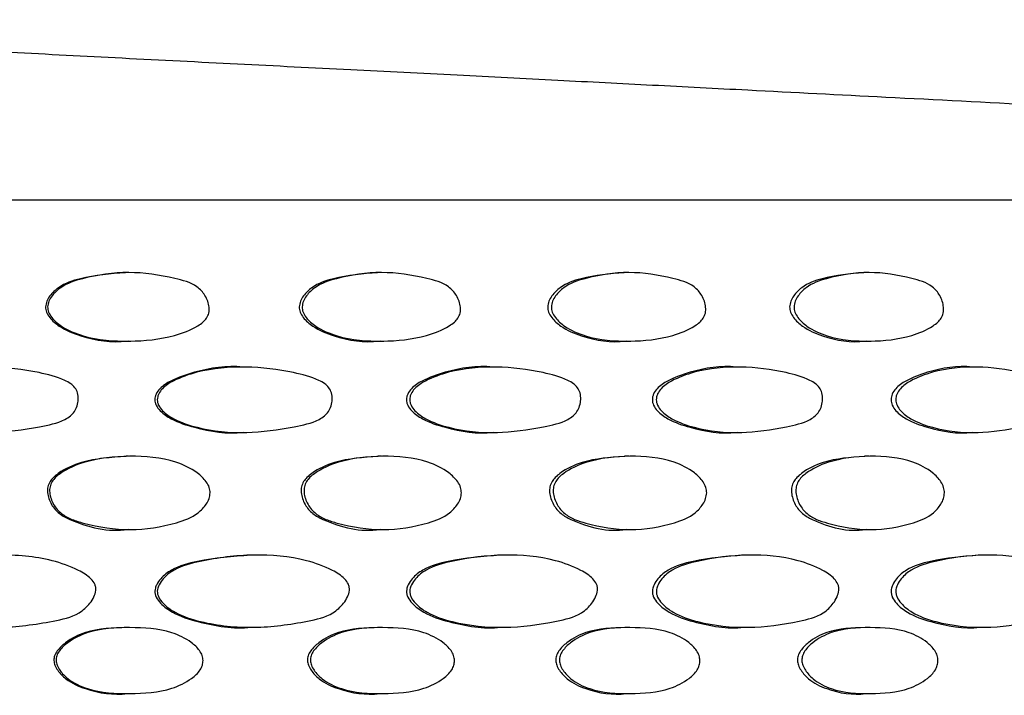
# Model space of a CAD drawing. Units: millimetres. Extents: x 10 to 1452, y 23 to 1042.
# Drawn here: x 721 to 749, y 755 to 774 of the extents above; entities that cross this region are included whole.
import ezdxf

# ---------------------------------------------------------------- set-up
doc = ezdxf.new("R2010")
doc.units = ezdxf.units.MM
doc.header["$LTSCALE"] = 5

msp = doc.modelspace()

# ---------------------------------------------------------------- linework, layer by layer
at = {"color": 7, "linetype": 'Continuous', "lineweight": 25}
for p, q in [((604.666, 769.208), (800.666, 769.208)), ((724.251, 767.191), (724.185, 767.191)), ((731.275, 767.191), (731.188, 767.191)), ((738.142, 767.191), (738.034, 767.191)), ((744.816, 767.191), (744.687, 767.191)), ((724.268, 765.287), (724.334, 765.287)), ((731.268, 765.287), (731.356, 765.287)), ((738.113, 765.287), (738.221, 765.287)), ((744.763, 765.287), (744.892, 765.287)), ((727.553, 764.566), (727.477, 764.566)), ((734.508, 764.566), (734.411, 764.566)), ((741.289, 764.566), (741.171, 764.566)), ((747.86, 764.566), (747.722, 764.566)), ((727.482, 762.754), (727.558, 762.754)), ((734.416, 762.754), (734.513, 762.754)), ((741.177, 762.754), (741.295, 762.754)), ((747.727, 762.754), (747.865, 762.754)), ((724.268, 762.09), (724.202, 762.09)), ((731.291, 762.09), (731.204, 762.09)), ((738.158, 762.09), (738.05, 762.09)), ((744.831, 762.09), (744.703, 762.09)), ((724.277, 760.06), (724.343, 760.06)), ((731.277, 760.06), (731.365, 760.06)), ((738.121, 760.06), (738.23, 760.06)), ((744.772, 760.06), (744.901, 760.06)), ((727.729, 759.349), (727.653, 759.349)), ((734.681, 759.349), (734.583, 759.349)), ((741.457, 759.349), (741.339, 759.349)), ((748.022, 759.349), (747.883, 759.349)), ((724.302, 757.336), (724.236, 757.336)), ((727.681, 757.345), (727.757, 757.345)), ((731.324, 757.336), (731.237, 757.336)), ((734.61, 757.345), (734.708, 757.345)), ((738.19, 757.336), (738.082, 757.336)), ((741.365, 757.345), (741.484, 757.345)), ((744.862, 757.336), (744.734, 757.336)), ((747.909, 757.345), (748.047, 757.345)), ((724.272, 755.506), (724.339, 755.506)), ((731.273, 755.506), (731.36, 755.506)), ((738.117, 755.506), (738.226, 755.506)), ((744.768, 755.506), (744.897, 755.506))]:
    msp.add_line(p, q, dxfattribs=at)
for points, knots in [([(800.663, 769.208), (797.199, 769.386), (790.623, 769.724), (781.283, 770.204), (772.995, 770.629), (765.759, 771.001), (759.584, 771.318), (754.285, 771.591), (749.642, 771.829), (745.423, 772.046), (741.86, 772.229), (738.823, 772.386), (736.12, 772.525), (733.328, 772.668), (730.367, 772.819), (727.321, 772.973), (724.129, 773.134), (720.983, 773.298), (717.967, 773.459), (715.186, 773.607), (712.573, 773.745), (710.042, 773.876), (707.837, 773.996), (706.3, 774.09), (705.614, 774.147), (705.312, 774.181), (705.214, 774.199), (705.166, 774.208)], [0, 0, 0, 0, 0.107733, 0.204555, 0.290467, 0.365473, 0.429575, 0.482481, 0.530246, 0.573975, 0.613666, 0.641057, 0.668396, 0.697713, 0.729164, 0.762715, 0.796105, 0.828384, 0.860628, 0.893328, 0.919543, 0.946709, 0.973818, 0.987841, 0.994281, 0.997236, 1, 1, 1, 1]), ([(724.186, 767.187), (723.767, 767.154), (723.132, 767.104), (722.4, 766.861), (722.114, 766.591), (721.994, 766.4), (721.976, 766.29), (721.967, 766.237)], [0, 0, 0, 0, 0.492088, 0.745844, 0.873498, 0.938941, 1, 1, 1, 1]), ([(722.026, 766.237), (722.035, 766.29), (722.053, 766.4), (722.174, 766.591), (722.461, 766.862), (723.203, 767.098), (724.279, 767.254), (725.345, 767.092), (726.045, 766.906), (726.298, 766.688), (726.401, 766.552), (726.474, 766.397), (726.515, 766.232), (726.51, 766.067), (726.444, 765.924), (726.333, 765.806), (726.05, 765.612), (725.372, 765.357), (724.289, 765.252), (723.206, 765.328), (722.483, 765.628), (722.172, 765.887), (722.062, 766.06), (722.029, 766.163), (722.027, 766.212), (722.026, 766.237)], [0, 0, 0, 0, 0.015033, 0.031154, 0.062628, 0.125256, 0.249004, 0.373065, 0.436134, 0.452036, 0.467646, 0.484163, 0.500219, 0.515162, 0.529452, 0.543723, 0.560794, 0.627649, 0.749296, 0.872887, 0.935951, 0.969886, 0.986148, 0.993254, 1, 1, 1, 1]), ([(731.188, 767.187), (730.778, 767.154), (730.155, 767.104), (729.436, 766.861), (729.155, 766.591), (729.037, 766.4), (729.019, 766.29), (729.01, 766.237)], [0, 0, 0, 0, 0.492097, 0.745849, 0.8735, 0.938942, 1, 1, 1, 1]), ([(729.091, 766.237), (729.1, 766.29), (729.118, 766.4), (729.236, 766.591), (729.518, 766.862), (730.246, 767.098), (731.302, 767.254), (732.347, 767.092), (733.032, 766.906), (733.28, 766.688), (733.381, 766.552), (733.453, 766.397), (733.492, 766.232), (733.488, 766.067), (733.423, 765.924), (733.315, 765.806), (733.037, 765.612), (732.374, 765.357), (731.313, 765.252), (730.249, 765.328), (729.54, 765.628), (729.234, 765.887), (729.126, 766.06), (729.094, 766.163), (729.092, 766.212), (729.091, 766.237)], [0, 0, 0, 0, 0.015033, 0.031154, 0.062628, 0.125256, 0.249004, 0.373065, 0.436134, 0.452036, 0.467646, 0.484163, 0.500219, 0.515162, 0.529452, 0.543723, 0.560794, 0.627649, 0.749296, 0.872887, 0.935951, 0.969886, 0.986148, 0.993254, 1, 1, 1, 1]), ([(738.035, 767.187), (737.634, 767.154), (737.027, 767.104), (736.325, 766.861), (736.051, 766.591), (735.935, 766.4), (735.918, 766.29), (735.909, 766.237)], [0, 0, 0, 0, 0.492102, 0.745851, 0.873501, 0.938942, 1, 1, 1, 1]), ([(736.011, 766.237), (736.02, 766.29), (736.037, 766.4), (736.153, 766.591), (736.428, 766.862), (737.139, 767.098), (738.169, 767.254), (739.187, 767.092), (739.854, 766.906), (740.096, 766.688), (740.193, 766.552), (740.263, 766.397), (740.302, 766.232), (740.297, 766.067), (740.234, 765.924), (740.129, 765.806), (739.859, 765.612), (739.213, 765.357), (738.179, 765.252), (737.142, 765.328), (736.449, 765.628), (736.151, 765.887), (736.045, 766.06), (736.014, 766.163), (736.012, 766.212), (736.011, 766.237)], [0, 0, 0, 0, 0.015033, 0.031154, 0.062628, 0.125256, 0.249004, 0.373065, 0.436134, 0.452036, 0.467646, 0.484163, 0.500219, 0.515162, 0.529452, 0.543723, 0.560794, 0.627649, 0.749296, 0.872887, 0.935951, 0.969886, 0.986148, 0.993254, 1, 1, 1, 1]), ([(744.688, 767.187), (744.3, 767.154), (743.711, 767.104), (743.03, 766.861), (742.764, 766.591), (742.652, 766.4), (742.635, 766.29), (742.627, 766.237)], [0, 0, 0, 0, 0.492106, 0.745853, 0.873502, 0.938943, 1, 1, 1, 1]), ([(742.749, 766.237), (742.758, 766.29), (742.775, 766.4), (742.887, 766.591), (743.154, 766.862), (743.844, 767.098), (744.842, 767.254), (745.828, 767.092), (746.473, 766.906), (746.706, 766.688), (746.8, 766.552), (746.868, 766.397), (746.905, 766.232), (746.901, 766.067), (746.84, 765.924), (746.738, 765.806), (746.477, 765.612), (745.853, 765.357), (744.852, 765.252), (743.847, 765.328), (743.175, 765.628), (742.886, 765.887), (742.782, 766.06), (742.752, 766.163), (742.75, 766.212), (742.749, 766.237)], [0, 0, 0, 0, 0.015033, 0.031154, 0.062628, 0.125256, 0.249004, 0.373065, 0.436134, 0.452036, 0.467646, 0.484163, 0.500219, 0.515162, 0.529452, 0.543723, 0.560794, 0.627649, 0.749296, 0.872887, 0.935951, 0.969886, 0.986148, 0.993254, 1, 1, 1, 1]), ([(721.967, 766.237), (721.968, 766.212), (721.97, 766.163), (722.002, 766.06), (722.113, 765.887), (722.422, 765.627), (723.142, 765.339), (723.817, 765.234), (724.254, 765.291), (724.267, 765.293)], [0, 0, 0, 0, 0.026601, 0.054596, 0.118544, 0.251975, 0.499731, 0.985063, 1, 1, 1, 1]), ([(729.01, 766.237), (729.011, 766.212), (729.013, 766.163), (729.045, 766.06), (729.153, 765.887), (729.458, 765.627), (730.164, 765.339), (730.826, 765.234), (731.254, 765.291), (731.267, 765.293)], [0, 0, 0, 0, 0.026601, 0.054595, 0.118541, 0.251969, 0.499719, 0.98504, 1, 1, 1, 1]), ([(735.909, 766.237), (735.91, 766.212), (735.912, 766.163), (735.943, 766.06), (736.049, 765.887), (736.346, 765.627), (737.035, 765.339), (737.682, 765.234), (738.099, 765.291), (738.112, 765.293)], [0, 0, 0, 0, 0.0266, 0.054594, 0.118539, 0.251965, 0.499712, 0.985025, 1, 1, 1, 1]), ([(742.627, 766.237), (742.628, 766.212), (742.63, 766.163), (742.66, 766.06), (742.763, 765.887), (743.051, 765.627), (743.719, 765.339), (744.347, 765.234), (744.75, 765.291), (744.762, 765.293)], [0, 0, 0, 0, 0.0266, 0.054594, 0.118538, 0.251963, 0.499707, 0.985015, 1, 1, 1, 1]), ([(717.941, 763.66), (717.944, 763.689), (717.948, 763.746), (717.989, 763.855), (718.12, 764.027), (718.487, 764.247), (719.268, 764.514), (720.433, 764.614), (721.587, 764.473), (722.337, 764.287), (722.661, 764.116), (722.79, 764.001), (722.869, 763.848), (722.885, 763.669), (722.854, 763.49), (722.778, 763.328), (722.657, 763.201), (722.346, 763.015), (721.589, 762.866), (720.442, 762.699), (719.279, 762.808), (718.489, 763.063), (718.129, 763.298), (717.989, 763.471), (717.947, 763.581), (717.943, 763.634), (717.941, 763.66)], [0, 0, 0, 0, 0.007429, 0.015063, 0.030427, 0.063474, 0.126672, 0.249945, 0.371514, 0.438295, 0.455169, 0.469228, 0.483715, 0.499419, 0.515608, 0.53124, 0.545818, 0.561725, 0.627248, 0.749702, 0.873157, 0.935368, 0.969304, 0.985935, 0.993126, 1, 1, 1, 1]), ([(727.476, 764.563), (727.467, 764.564), (727.011, 764.618), (726.305, 764.504), (725.538, 764.248), (725.176, 764.025), (725.047, 763.852), (725.008, 763.742), (725.005, 763.688), (725.003, 763.66)], [0, 0, 0, 0, 0.009378, 0.497698, 0.748126, 0.879157, 0.942774, 0.971598, 1, 1, 1, 1]), ([(725.071, 763.66), (725.073, 763.689), (725.077, 763.746), (725.118, 763.855), (725.247, 764.027), (725.608, 764.247), (726.378, 764.514), (727.524, 764.614), (728.66, 764.473), (729.396, 764.287), (729.714, 764.116), (729.841, 764.001), (729.918, 763.848), (729.934, 763.669), (729.904, 763.49), (729.829, 763.328), (729.71, 763.201), (729.405, 763.015), (728.661, 762.866), (727.534, 762.699), (726.389, 762.808), (725.611, 763.063), (725.256, 763.298), (725.118, 763.471), (725.076, 763.581), (725.073, 763.634), (725.071, 763.66)], [0, 0, 0, 0, 0.007429, 0.015063, 0.030427, 0.063474, 0.126672, 0.249945, 0.371514, 0.438295, 0.455169, 0.469228, 0.483715, 0.499419, 0.515608, 0.53124, 0.545818, 0.561725, 0.627248, 0.749702, 0.873157, 0.935368, 0.969304, 0.985935, 0.993126, 1, 1, 1, 1]), ([(734.41, 764.563), (734.402, 764.564), (733.956, 764.618), (733.264, 764.504), (732.513, 764.248), (732.159, 764.025), (732.032, 763.852), (731.994, 763.742), (731.991, 763.688), (731.989, 763.66)], [0, 0, 0, 0, 0.009381, 0.4977, 0.748127, 0.879158, 0.942774, 0.971598, 1, 1, 1, 1]), ([(732.079, 763.66), (732.081, 763.689), (732.085, 763.746), (732.124, 763.855), (732.251, 764.027), (732.605, 764.247), (733.359, 764.514), (734.481, 764.614), (735.59, 764.473), (736.309, 764.287), (736.62, 764.116), (736.743, 764.001), (736.819, 763.848), (736.834, 763.669), (736.805, 763.49), (736.732, 763.328), (736.616, 763.201), (736.318, 763.015), (735.592, 762.866), (734.49, 762.699), (733.369, 762.808), (732.608, 763.063), (732.259, 763.298), (732.125, 763.471), (732.084, 763.581), (732.08, 763.634), (732.079, 763.66)], [0, 0, 0, 0, 0.0074287, 0.0150629, 0.0304271, 0.0634739, 0.1266724, 0.2499451, 0.3715139, 0.4382947, 0.4551693, 0.4692278, 0.483715, 0.4994192, 0.5156079, 0.5312405, 0.5458181, 0.5617248, 0.6272478, 0.7497024, 0.8731567, 0.9353679, 0.9693042, 0.9859347, 0.9931261, 1, 1, 1, 1]), ([(741.171, 764.563), (741.162, 764.564), (740.729, 764.618), (740.057, 764.504), (739.326, 764.248), (738.98, 764.025), (738.857, 763.852), (738.82, 763.742), (738.817, 763.688), (738.815, 763.66)], [0, 0, 0, 0, 0.009383, 0.497701, 0.748128, 0.879158, 0.942774, 0.971598, 1, 1, 1, 1]), ([(738.925, 763.66), (738.927, 763.689), (738.931, 763.746), (738.97, 763.855), (739.093, 764.027), (739.438, 764.247), (740.172, 764.514), (741.263, 764.614), (742.341, 764.473), (743.039, 764.287), (743.34, 764.116), (743.46, 764.001), (743.533, 763.848), (743.548, 763.669), (743.52, 763.49), (743.449, 763.328), (743.336, 763.201), (743.048, 763.015), (742.342, 762.866), (741.272, 762.699), (740.182, 762.808), (739.441, 763.063), (739.102, 763.298), (738.97, 763.471), (738.93, 763.581), (738.927, 763.634), (738.925, 763.66)], [0, 0, 0, 0, 0.0074287, 0.0150629, 0.0304271, 0.0634739, 0.1266724, 0.2499451, 0.3715139, 0.4382947, 0.4551693, 0.4692278, 0.483715, 0.4994192, 0.5156079, 0.5312405, 0.5458181, 0.5617248, 0.6272478, 0.7497024, 0.8731567, 0.9353679, 0.9693042, 0.9859347, 0.9931261, 1, 1, 1, 1]), ([(747.721, 764.563), (747.713, 764.564), (747.295, 764.618), (746.645, 764.504), (745.938, 764.248), (745.603, 764.025), (745.484, 763.852), (745.448, 763.742), (745.445, 763.688), (745.443, 763.66)], [0, 0, 0, 0, 0.009385, 0.497702, 0.748128, 0.879158, 0.942774, 0.971598, 1, 1, 1, 1]), ([(745.574, 763.66), (745.576, 763.689), (745.58, 763.746), (745.617, 763.855), (745.736, 764.027), (746.07, 764.247), (746.78, 764.514), (747.834, 764.614), (748.875, 764.473), (749.547, 764.287), (749.838, 764.116), (749.954, 764.001), (750.024, 763.848), (750.039, 763.669), (750.011, 763.49), (749.943, 763.328), (749.834, 763.201), (749.556, 763.015), (748.876, 762.866), (747.843, 762.699), (746.79, 762.808), (746.073, 763.063), (745.745, 763.298), (745.618, 763.471), (745.579, 763.581), (745.576, 763.634), (745.574, 763.66)], [0, 0, 0, 0, 0.007429, 0.015063, 0.030427, 0.063474, 0.126672, 0.249945, 0.371514, 0.438295, 0.455169, 0.469228, 0.483715, 0.499419, 0.515608, 0.53124, 0.545818, 0.561725, 0.627248, 0.749702, 0.873157, 0.935368, 0.969304, 0.985935, 0.993126, 1, 1, 1, 1]), ([(725.003, 763.66), (725.005, 763.634), (725.008, 763.581), (725.05, 763.471), (725.187, 763.298), (725.541, 763.062), (726.316, 762.817), (727.016, 762.701), (727.473, 762.756), (727.481, 762.757)], [0, 0, 0, 0, 0.027302, 0.055838, 0.121709, 0.256096, 0.502287, 0.990686, 1, 1, 1, 1]), ([(731.989, 763.66), (731.991, 763.634), (731.994, 763.581), (732.035, 763.471), (732.169, 763.298), (732.516, 763.062), (733.275, 762.817), (733.96, 762.701), (734.407, 762.756), (734.415, 762.757)], [0, 0, 0, 0, 0.027301, 0.055837, 0.121708, 0.256095, 0.502285, 0.990682, 1, 1, 1, 1]), ([(738.815, 763.66), (738.816, 763.634), (738.82, 763.581), (738.859, 763.471), (738.99, 763.298), (739.328, 763.062), (740.067, 762.817), (740.734, 762.701), (741.168, 762.756), (741.176, 762.757)], [0, 0, 0, 0, 0.027301, 0.055837, 0.121708, 0.256094, 0.502284, 0.990679, 1, 1, 1, 1]), ([(745.443, 763.66), (745.445, 763.634), (745.448, 763.581), (745.487, 763.471), (745.613, 763.298), (745.94, 763.062), (746.654, 762.817), (747.299, 762.701), (747.718, 762.756), (747.726, 762.757)], [0, 0, 0, 0, 0.027301, 0.055837, 0.121708, 0.256094, 0.502283, 0.990677, 1, 1, 1, 1]), ([(724.203, 762.086), (723.785, 762.06), (723.13, 762.02), (722.462, 761.729), (722.189, 761.515), (722.085, 761.392), (722.022, 761.247), (722.017, 761.081), (722.056, 760.914), (722.15, 760.705), (722.34, 760.484), (723.031, 760.137), (723.722, 759.981), (724.267, 760.062), (724.276, 760.064)], [0, 0, 0, 0, 0.238375, 0.372815, 0.405886, 0.434104, 0.462704, 0.492842, 0.524855, 0.557892, 0.621271, 0.683468, 0.995178, 1, 1, 1, 1]), ([(726.538, 761.078), (726.53, 761.023), (726.515, 760.911), (726.406, 760.714), (726.131, 760.428), (725.399, 760.157), (724.317, 759.995), (723.333, 760.144), (722.7, 760.327), (722.4, 760.486), (722.21, 760.704), (722.115, 760.914), (722.076, 761.081), (722.082, 761.247), (722.145, 761.393), (722.249, 761.516), (722.524, 761.729), (723.203, 762.018), (724.303, 762.13), (725.394, 762.042), (726.11, 761.714), (726.402, 761.437), (726.521, 761.238), (726.533, 761.128), (726.538, 761.078)], [0, 0, 0, 0, 0.015192, 0.031174, 0.062374, 0.12529, 0.248941, 0.37323, 0.405176, 0.436258, 0.467899, 0.484379, 0.500342, 0.515368, 0.529634, 0.544052, 0.560239, 0.627436, 0.749425, 0.873166, 0.936262, 0.969729, 0.98592, 1, 1, 1, 1]), ([(731.205, 762.086), (730.794, 762.06), (730.153, 762.02), (729.496, 761.729), (729.228, 761.515), (729.126, 761.392), (729.064, 761.247), (729.059, 761.081), (729.097, 760.914), (729.19, 760.705), (729.376, 760.484), (730.055, 760.137), (730.733, 759.981), (731.268, 760.062), (731.276, 760.064)], [0, 0, 0, 0, 0.238379, 0.372816, 0.405887, 0.434104, 0.462704, 0.492841, 0.524854, 0.55789, 0.621268, 0.683464, 0.995169, 1, 1, 1, 1]), ([(733.515, 761.078), (733.508, 761.023), (733.493, 760.911), (733.386, 760.714), (733.116, 760.428), (732.4, 760.157), (731.34, 759.995), (730.374, 760.144), (729.752, 760.327), (729.458, 760.486), (729.272, 760.704), (729.178, 760.914), (729.14, 761.081), (729.145, 761.247), (729.208, 761.393), (729.31, 761.516), (729.58, 761.729), (730.246, 762.018), (731.326, 762.13), (732.395, 762.042), (733.097, 761.714), (733.382, 761.437), (733.499, 761.238), (733.51, 761.128), (733.515, 761.078)], [0, 0, 0, 0, 0.015192, 0.031174, 0.062374, 0.12529, 0.248941, 0.37323, 0.405176, 0.436258, 0.467899, 0.484379, 0.500342, 0.515368, 0.529634, 0.544052, 0.560239, 0.627436, 0.749425, 0.873166, 0.936262, 0.969729, 0.98592, 1, 1, 1, 1]), ([(738.051, 762.086), (737.651, 762.06), (737.025, 762.02), (736.384, 761.729), (736.122, 761.515), (736.023, 761.392), (735.962, 761.247), (735.957, 761.081), (735.994, 760.914), (736.085, 760.705), (736.267, 760.484), (736.929, 760.137), (737.591, 759.981), (738.112, 760.062), (738.12, 760.064)], [0, 0, 0, 0, 0.238381, 0.372817, 0.405887, 0.434104, 0.462704, 0.492841, 0.524853, 0.557889, 0.621267, 0.683462, 0.995164, 1, 1, 1, 1]), ([(740.324, 761.078), (740.317, 761.023), (740.302, 760.911), (740.198, 760.714), (739.936, 760.428), (739.238, 760.157), (738.205, 759.995), (737.264, 760.144), (736.657, 760.327), (736.37, 760.486), (736.188, 760.704), (736.096, 760.914), (736.059, 761.081), (736.064, 761.247), (736.125, 761.393), (736.225, 761.516), (736.489, 761.729), (737.139, 762.018), (738.192, 762.13), (739.234, 762.042), (739.917, 761.714), (740.194, 761.437), (740.308, 761.238), (740.319, 761.128), (740.324, 761.078)], [0, 0, 0, 0, 0.015192, 0.031174, 0.062374, 0.12529, 0.248941, 0.37323, 0.405176, 0.436258, 0.467899, 0.484379, 0.500342, 0.515368, 0.529634, 0.544052, 0.560239, 0.627436, 0.749425, 0.873166, 0.936262, 0.969729, 0.98592, 1, 1, 1, 1]), ([(744.703, 762.086), (744.316, 762.06), (743.709, 762.02), (743.088, 761.729), (742.833, 761.515), (742.737, 761.392), (742.678, 761.247), (742.673, 761.081), (742.709, 760.914), (742.798, 760.705), (742.974, 760.484), (743.617, 760.137), (744.259, 759.981), (744.763, 760.062), (744.771, 760.064)], [0, 0, 0, 0, 0.238382, 0.372817, 0.405887, 0.434104, 0.462704, 0.49284, 0.524853, 0.557888, 0.621265, 0.68346, 0.99516, 1, 1, 1, 1]), ([(746.927, 761.078), (746.92, 761.023), (746.906, 760.911), (746.805, 760.714), (746.552, 760.428), (745.877, 760.157), (744.877, 759.995), (743.964, 760.144), (743.376, 760.327), (743.098, 760.486), (742.921, 760.704), (742.832, 760.914), (742.796, 761.081), (742.801, 761.247), (742.86, 761.393), (742.957, 761.516), (743.213, 761.729), (743.844, 762.018), (744.865, 762.13), (745.873, 762.042), (746.533, 761.714), (746.802, 761.437), (746.911, 761.238), (746.922, 761.128), (746.927, 761.078)], [0, 0, 0, 0, 0.015192, 0.031174, 0.062374, 0.12529, 0.248941, 0.37323, 0.405176, 0.436258, 0.467899, 0.484379, 0.500342, 0.515368, 0.529634, 0.544052, 0.560239, 0.627436, 0.749425, 0.873166, 0.936262, 0.969729, 0.98592, 1, 1, 1, 1]), ([(717.942, 758.347), (717.945, 758.377), (717.952, 758.44), (718.005, 758.56), (718.139, 758.75), (718.514, 759.024), (719.393, 759.247), (720.647, 759.4), (721.927, 759.294), (722.779, 758.996), (723.181, 758.758), (723.327, 758.574), (723.363, 758.459), (723.366, 758.336), (723.313, 758.179), (723.169, 757.954), (722.813, 757.646), (721.922, 757.454), (720.675, 757.286), (719.401, 757.413), (718.531, 757.681), (718.145, 757.953), (717.992, 758.144), (717.946, 758.263), (717.943, 758.32), (717.942, 758.347)], [0, 0, 0, 0, 0.0071172, 0.01519, 0.031475, 0.0627468, 0.1255599, 0.2495054, 0.3720331, 0.4360549, 0.4701503, 0.4849055, 0.4918338, 0.4988451, 0.5141451, 0.5309171, 0.5633999, 0.6256328, 0.7496417, 0.8733063, 0.9352766, 0.9695276, 0.9863874, 0.993436, 1, 1, 1, 1]), ([(727.654, 759.347), (727.164, 759.309), (726.423, 759.252), (725.565, 759.024), (725.197, 758.75), (725.065, 758.56), (725.013, 758.44), (725.006, 758.377), (725.003, 758.347)], [0, 0, 0, 0, 0.494051, 0.746971, 0.872994, 0.938682, 0.971303, 1, 1, 1, 1]), ([(725.071, 758.347), (725.075, 758.377), (725.082, 758.44), (725.134, 758.56), (725.266, 758.75), (725.636, 759.024), (726.501, 759.247), (727.735, 759.4), (728.993, 759.294), (729.83, 758.996), (730.225, 758.758), (730.368, 758.574), (730.403, 758.459), (730.406, 758.336), (730.355, 758.179), (730.213, 757.954), (729.864, 757.646), (728.989, 757.454), (727.763, 757.286), (726.51, 757.413), (725.652, 757.681), (725.272, 757.953), (725.121, 758.144), (725.075, 758.263), (725.073, 758.32), (725.071, 758.347)], [0, 0, 0, 0, 0.007117, 0.01519, 0.031475, 0.062747, 0.12556, 0.249505, 0.372033, 0.436055, 0.47015, 0.484905, 0.491834, 0.498845, 0.514145, 0.530917, 0.5634, 0.625633, 0.749642, 0.873306, 0.935277, 0.969528, 0.986387, 0.993436, 1, 1, 1, 1]), ([(734.584, 759.347), (734.105, 759.309), (733.38, 759.252), (732.54, 759.024), (732.179, 758.75), (732.05, 758.56), (731.999, 758.44), (731.992, 758.377), (731.989, 758.347)], [0, 0, 0, 0, 0.494053, 0.746972, 0.872994, 0.938682, 0.971303, 1, 1, 1, 1]), ([(732.079, 758.347), (732.082, 758.377), (732.089, 758.44), (732.14, 758.56), (732.269, 758.75), (732.632, 759.024), (733.479, 759.247), (734.687, 759.4), (735.916, 759.294), (736.733, 758.996), (737.118, 758.758), (737.258, 758.574), (737.292, 758.459), (737.295, 758.336), (737.245, 758.179), (737.107, 757.954), (736.766, 757.646), (735.912, 757.454), (734.714, 757.286), (733.488, 757.413), (732.648, 757.681), (732.275, 757.953), (732.128, 758.144), (732.083, 758.263), (732.08, 758.32), (732.079, 758.347)], [0, 0, 0, 0, 0.007117, 0.01519, 0.031475, 0.062747, 0.12556, 0.249505, 0.372033, 0.436055, 0.47015, 0.484905, 0.491834, 0.498845, 0.514145, 0.530917, 0.5634, 0.625633, 0.749642, 0.873306, 0.935277, 0.969528, 0.986387, 0.993436, 1, 1, 1, 1]), ([(741.34, 759.347), (740.874, 759.309), (740.169, 759.252), (739.352, 759.024), (739, 758.75), (738.874, 758.56), (738.825, 758.44), (738.818, 758.377), (738.815, 758.347)], [0, 0, 0, 0, 0.494054, 0.746973, 0.872995, 0.938682, 0.971304, 1, 1, 1, 1]), ([(738.926, 758.347), (738.929, 758.377), (738.936, 758.44), (738.985, 758.56), (739.111, 758.75), (739.464, 759.024), (740.289, 759.247), (741.463, 759.4), (742.657, 759.294), (743.45, 758.996), (743.824, 758.758), (743.959, 758.574), (743.992, 758.459), (743.995, 758.336), (743.946, 758.179), (743.812, 757.954), (743.482, 757.646), (742.653, 757.454), (741.49, 757.286), (740.297, 757.413), (739.48, 757.681), (739.117, 757.953), (738.973, 758.144), (738.93, 758.263), (738.927, 758.32), (738.926, 758.347)], [0, 0, 0, 0, 0.007117, 0.01519, 0.031475, 0.062747, 0.12556, 0.249505, 0.372033, 0.436055, 0.47015, 0.484905, 0.491834, 0.498845, 0.514145, 0.530917, 0.5634, 0.625633, 0.749642, 0.873306, 0.935277, 0.969528, 0.986387, 0.993436, 1, 1, 1, 1]), ([(747.884, 759.347), (747.434, 759.309), (746.754, 759.252), (745.963, 759.024), (745.622, 758.75), (745.501, 758.56), (745.453, 758.44), (745.446, 758.377), (745.443, 758.347)], [0, 0, 0, 0, 0.494055, 0.746973, 0.872995, 0.938682, 0.971304, 1, 1, 1, 1]), ([(745.574, 758.347), (745.577, 758.377), (745.584, 758.44), (745.632, 758.56), (745.754, 758.75), (746.096, 759.024), (746.894, 759.247), (748.028, 759.4), (749.18, 759.294), (749.944, 758.996), (750.304, 758.758), (750.435, 758.574), (750.466, 758.459), (750.469, 758.336), (750.422, 758.179), (750.293, 757.954), (749.975, 757.646), (749.176, 757.454), (748.054, 757.286), (746.901, 757.413), (746.11, 757.681), (745.759, 757.953), (745.621, 758.144), (745.578, 758.263), (745.576, 758.32), (745.574, 758.347)], [0, 0, 0, 0, 0.0071172, 0.01519, 0.031475, 0.0627468, 0.1255599, 0.2495054, 0.3720331, 0.4360549, 0.4701503, 0.4849055, 0.4918338, 0.4988451, 0.5141451, 0.5309171, 0.5633999, 0.6256328, 0.7496417, 0.8733063, 0.9352766, 0.9695276, 0.9863874, 0.993436, 1, 1, 1, 1]), ([(725.003, 758.347), (725.004, 758.32), (725.007, 758.263), (725.053, 758.144), (725.202, 757.954), (725.582, 757.68), (726.436, 757.424), (727.189, 757.289), (727.68, 757.345), (727.68, 757.345)], [0, 0, 0, 0, 0.026306, 0.054527, 0.121907, 0.258765, 0.506201, 0.999818, 1, 1, 1, 1]), ([(731.989, 758.347), (731.99, 758.32), (731.993, 758.263), (732.038, 758.144), (732.185, 757.954), (732.556, 757.68), (733.393, 757.424), (734.13, 757.289), (734.609, 757.345), (734.609, 757.345)], [0, 0, 0, 0, 0.026306, 0.054527, 0.121907, 0.258765, 0.506201, 0.999818, 1, 1, 1, 1]), ([(738.815, 758.347), (738.816, 758.32), (738.819, 758.263), (738.863, 758.144), (739.005, 757.954), (739.367, 757.68), (740.182, 757.424), (740.898, 757.289), (741.364, 757.345), (741.365, 757.345)], [0, 0, 0, 0, 0.026306, 0.054527, 0.121907, 0.258765, 0.506201, 0.999818, 1, 1, 1, 1]), ([(745.443, 758.347), (745.445, 758.32), (745.447, 758.263), (745.489, 758.144), (745.628, 757.954), (745.978, 757.68), (746.765, 757.424), (747.459, 757.289), (747.908, 757.345), (747.908, 757.345)], [0, 0, 0, 0, 0.026306, 0.054527, 0.121907, 0.258765, 0.506201, 0.999818, 1, 1, 1, 1]), ([(724.236, 757.336), (723.842, 757.326), (723.238, 757.311), (722.591, 756.992), (722.317, 756.742), (722.215, 756.564), (722.191, 756.423), (722.226, 756.282), (722.331, 756.101), (722.592, 755.836), (723.246, 755.544), (723.865, 755.456), (724.262, 755.508), (724.271, 755.509)], [0, 0, 0, 0, 0.2432592, 0.3719299, 0.438522, 0.4693736, 0.496077, 0.5235095, 0.5559443, 0.6233709, 0.7488262, 0.9942742, 1, 1, 1, 1]), ([(726.341, 756.421), (726.337, 756.377), (726.328, 756.286), (726.234, 756.101), (725.957, 755.853), (725.307, 755.548), (724.308, 755.483), (723.311, 755.533), (722.653, 755.837), (722.391, 756.101), (722.286, 756.282), (722.251, 756.422), (722.274, 756.564), (722.377, 756.742), (722.653, 756.992), (723.302, 757.308), (724.306, 757.356), (725.3, 757.303), (725.947, 756.997), (726.217, 756.75), (726.325, 756.568), (726.336, 756.468), (726.341, 756.421)], [0, 0, 0, 0, 0.013509, 0.027808, 0.06264, 0.126993, 0.249554, 0.373087, 0.436193, 0.470077, 0.486344, 0.50013, 0.513514, 0.529023, 0.562491, 0.627214, 0.749679, 0.872821, 0.936357, 0.969499, 0.985596, 1, 1, 1, 1]), ([(731.237, 757.336), (730.85, 757.326), (730.259, 757.311), (729.623, 756.992), (729.354, 756.742), (729.253, 756.564), (729.23, 756.423), (729.264, 756.282), (729.367, 756.101), (729.624, 755.836), (730.266, 755.544), (730.873, 755.456), (731.263, 755.508), (731.272, 755.509)], [0, 0, 0, 0, 0.243257, 0.371927, 0.438518, 0.46937, 0.496073, 0.523505, 0.55594, 0.623366, 0.74882, 0.994266, 1, 1, 1, 1]), ([(733.322, 756.421), (733.318, 756.377), (733.31, 756.286), (733.218, 756.101), (732.947, 755.853), (732.309, 755.548), (731.33, 755.483), (730.352, 755.533), (729.707, 755.837), (729.449, 756.101), (729.346, 756.282), (729.311, 756.422), (729.335, 756.564), (729.435, 756.742), (729.706, 756.992), (730.343, 757.308), (731.329, 757.356), (732.303, 757.303), (732.937, 756.997), (733.201, 756.75), (733.306, 756.568), (733.317, 756.468), (733.322, 756.421)], [0, 0, 0, 0, 0.013509, 0.027808, 0.06264, 0.126993, 0.249554, 0.373087, 0.436193, 0.470077, 0.486344, 0.50013, 0.513514, 0.529023, 0.562491, 0.627214, 0.749679, 0.872821, 0.936357, 0.969499, 0.985596, 1, 1, 1, 1]), ([(738.082, 757.336), (737.705, 757.326), (737.128, 757.311), (736.508, 756.992), (736.245, 756.742), (736.147, 756.564), (736.124, 756.423), (736.158, 756.282), (736.258, 756.101), (736.509, 755.836), (737.135, 755.544), (737.728, 755.456), (738.108, 755.508), (738.116, 755.509)], [0, 0, 0, 0, 0.243256, 0.371925, 0.438516, 0.469367, 0.49607, 0.523503, 0.555937, 0.623363, 0.748816, 0.994261, 1, 1, 1, 1]), ([(740.136, 756.421), (740.132, 756.377), (740.124, 756.286), (740.035, 756.101), (739.771, 755.853), (739.15, 755.548), (738.196, 755.483), (737.243, 755.533), (736.612, 755.837), (736.361, 756.101), (736.26, 756.282), (736.227, 756.422), (736.249, 756.564), (736.348, 756.742), (736.612, 756.992), (737.234, 757.308), (738.195, 757.356), (739.144, 757.303), (739.761, 756.997), (740.018, 756.75), (740.121, 756.568), (740.131, 756.468), (740.136, 756.421)], [0, 0, 0, 0, 0.013509, 0.027808, 0.06264, 0.126993, 0.249554, 0.373087, 0.436193, 0.470077, 0.486344, 0.50013, 0.513514, 0.529023, 0.562491, 0.627214, 0.749679, 0.872821, 0.936357, 0.969499, 0.985596, 1, 1, 1, 1]), ([(744.734, 757.336), (744.368, 757.326), (743.809, 757.311), (743.208, 756.992), (742.953, 756.742), (742.858, 756.564), (742.835, 756.423), (742.868, 756.282), (742.966, 756.101), (743.209, 755.836), (743.816, 755.544), (744.391, 755.456), (744.758, 755.508), (744.767, 755.509)], [0, 0, 0, 0, 0.243255, 0.371924, 0.438515, 0.469366, 0.496069, 0.523501, 0.555935, 0.623361, 0.748814, 0.994258, 1, 1, 1, 1]), ([(746.745, 756.421), (746.742, 756.377), (746.734, 756.286), (746.647, 756.101), (746.392, 755.853), (745.792, 755.548), (744.868, 755.483), (743.944, 755.533), (743.333, 755.837), (743.089, 756.101), (742.991, 756.282), (742.958, 756.422), (742.981, 756.564), (743.076, 756.742), (743.332, 756.992), (743.936, 757.308), (744.867, 757.356), (745.786, 757.303), (746.383, 756.997), (746.632, 756.75), (746.73, 756.568), (746.741, 756.468), (746.745, 756.421)], [0, 0, 0, 0, 0.013509, 0.027808, 0.06264, 0.126993, 0.249554, 0.373087, 0.436193, 0.470077, 0.486344, 0.50013, 0.513514, 0.529023, 0.562491, 0.627214, 0.749679, 0.872821, 0.936357, 0.969499, 0.985596, 1, 1, 1, 1])]:
    msp.add_open_spline(points, degree=3, knots=knots, dxfattribs=at)

doc.saveas('drawing.dxf')
